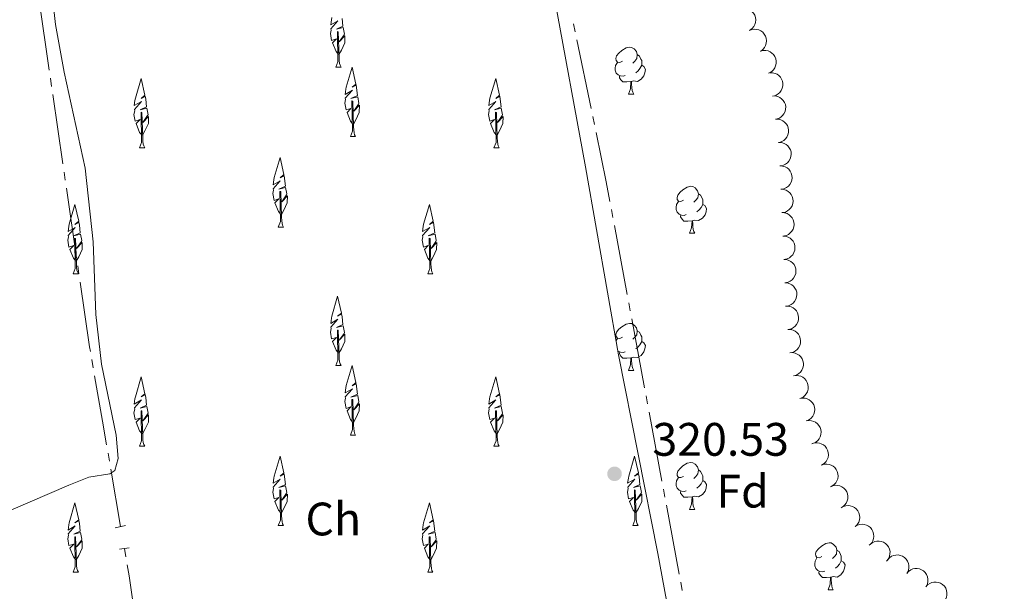
# Model space of a CAD drawing. Units: metres. Extents: x 617582 to 622088, y 689909 to 692955.
# Drawn here: x 620122 to 620332, y 691863 to 691985 of the extents above; entities that cross this region are included whole.
import ezdxf
from ezdxf.enums import TextEntityAlignment as Align

# ---------------------------------------------------------------- set-up
doc = ezdxf.new("R2010")
doc.units = ezdxf.units.M
doc.header["$MEASUREMENT"] = 0
doc.linetypes.add('DGN Style 2', pattern=[56.22716, 33.736296, -22.490864])
doc.linetypes.add('DGN Style 3', pattern=[78.718024, 56.22716, -22.490864])
for name, color, linetype, lineweight in [('Carátula', 7, 'Continuous', 0), ('Elementos auxiliares', 7, 'Continuous', 0), ('Entidades rústicas y varios', 7, 'Continuous', 0), ('Hidrografía', 7, 'Continuous', 0), ('Relieve y altimetría', 7, 'Continuous', 0), ('Textos de rotulación', 7, 'Continuous', 0), ('Viales y ferrocarril', 7, 'Continuous', 0)]:
    doc.layers.add(name, color=color, linetype=linetype, lineweight=lineweight)
doc.styles.add('Style-Arial', font='txt')

# ---------------------------------------------------------------- blocks, each defined once
blk = doc.blocks.new('5PATER_146')
at = {"layer": 'Relieve y altimetría', "linetype": 'Continuous', "lineweight": 0}
h = blk.add_hatch(color=250, dxfattribs=at)
edge = h.paths.add_edge_path()
edge.add_ellipse((1.001171767711639e-08, 1.001171767711639e-08), major_axis=(-1.095731443231309, -1.110710700762829), ratio=0.999422240966032, start_angle=0, end_angle=360)

msp = doc.modelspace()

# ---------------------------------------------------------------- linework, layer by layer
at = {"layer": 'Carátula', "color": 7, "linetype": 'Continuous', "lineweight": 0}
msp.add_3dface([(617633.1939999999, 689908.8200000001), (622087.534, 689985.2860000001), (622036.5560000001, 692954.8589999999), (617582.216, 692878.392)], dxfattribs=at)
msp.add_3dface([(617633.1939999999, 689908.8200000001), (622087.534, 689985.2860000001), (622036.5560000001, 692954.8589999999), (617582.216, 692878.392)], dxfattribs=at)
at = {"layer": 'Elementos auxiliares', "color": 250, "linetype": 'Continuous', "lineweight": 0}
msp.add_3dface([(618495.31, 690317.6499999999), (618456.1599999999, 692630.8500000001), (621886.6699999999, 692689.77), (621926.95, 690376.56)], dxfattribs=at)
at = {"layer": 'Entidades rústicas y varios', "color": 92, "linetype": 'Continuous', "lineweight": 0, "flags": 128}
for points, elevation in [([(620275.4051155297, 691987.2663226898), (620275.928924456, 691987.4702496587), (620276.5103152704, 691987.5429732504), (620276.9909281633, 691987.5046098919), (620277.419179914, 691987.3812711795), (620277.8648701317, 691987.1707177903), (620278.2581992073, 691986.8751890466), (620278.5846775763, 691986.5085882763), (620278.8313342459, 691986.0709734487), (620278.9962357366, 691985.5911675002), (620279.0570097736, 691985.0874455865), (620279.0031925228, 691984.5386533181), (620278.8570926057, 691984.0890901256), (620278.6299137084, 691983.6494490805), (620278.32919674, 691983.259631745), (620278.0337328401, 691983.0188157698), (620277.6981112419, 691982.8231064375)], 325.7377870120732), ([(620277.6980880795, 691982.8231513202), (620278.2218970058, 691983.0270782891), (620278.8032878204, 691983.0998018808), (620279.2839007133, 691983.0614385223), (620279.7121524638, 691982.9380998099), (620280.1578426817, 691982.7275464206), (620280.5511717573, 691982.432017677), (620280.8776501261, 691982.065416907), (620281.1243067959, 691981.6278020793), (620281.2892082864, 691981.1479961306), (620281.3499823234, 691980.6442742168), (620281.2961650726, 691980.0954819487), (620281.1500651555, 691979.645918756), (620280.9228862585, 691979.2062777109), (620280.6221692897, 691978.8164603757), (620280.3267053899, 691978.5756444004), (620279.9910837917, 691978.3799350678)], 325.7153133693227), ([(620280.1022457588, 691978.4282276644), (620280.6485682842, 691978.5604914089), (620281.2344644724, 691978.5550455844), (620281.70567075, 691978.4529419905), (620282.1136531851, 691978.2736033928), (620282.5272895617, 691978.005503695), (620282.8777020958, 691977.6601689938), (620283.1523844085, 691977.2533104471), (620283.3384890554, 691976.7867150006), (620283.4379429431, 691976.2892060317), (620283.4310102877, 691975.7818785359), (620283.3045000555, 691975.2451622128), (620283.0997619163, 691974.8190935045), (620282.8159917302, 691974.4136690584), (620282.4659833696, 691974.0674286832), (620282.1410483511, 691973.8681588063), (620281.782328523, 691973.7189472623)], 325.7), ([(620282.0511535893, 691973.7825698054), (620282.6131778611, 691973.7920943913), (620283.1836863148, 691973.6585874471), (620283.6211352288, 691973.4558586937), (620283.9799933222, 691973.1915995991), (620284.324947587, 691972.839493003), (620284.5913110308, 691972.4258560657), (620284.770317877, 691971.9687556401), (620284.8498229538, 691971.4727463734), (620284.838012984, 691970.9655316509), (620284.720245928, 691970.4720134947), (620284.479368422, 691969.9759819666), (620284.1863679683, 691969.6050332042), (620283.8207673342, 691969.2715205713), (620283.4034828413, 691969.0102507838), (620283.0428210567, 691968.8869044131), (620282.660145741, 691968.8197955249)], 325.7), ([(620282.660145741, 691968.8197955249), (620283.2221700128, 691968.8293201108), (620283.7926784665, 691968.6958131667), (620284.2301273807, 691968.493084413), (620284.5889854738, 691968.2288253186), (620284.9339397387, 691967.8767187223), (620285.2003031827, 691967.4630817852), (620285.3793100286, 691967.0059813594), (620285.4588151055, 691966.5099720929), (620285.4470051357, 691966.0027573705), (620285.3292380797, 691965.5092392142), (620285.0883605739, 691965.0132076859), (620284.79536012, 691964.6422589235), (620284.4297594859, 691964.3087462906), (620284.012474993, 691964.0474765031), (620283.6518132084, 691963.9241301324), (620283.2691378926, 691963.8570212442)], 325.7), ([(620283.2691378926, 691963.8570212442), (620283.8311621645, 691963.8665458302), (620284.4016706182, 691963.733038886), (620284.8391195324, 691963.5303101325), (620285.1979776255, 691963.2660510379), (620285.5429318906, 691962.9139444418), (620285.8092953344, 691962.5003075046), (620285.9883021803, 691962.0432070789), (620286.0678072572, 691961.5471978122), (620286.0559972876, 691961.03998309), (620285.9382302316, 691960.5464649335), (620285.6973527255, 691960.0504334054), (620285.4043522717, 691959.679484643), (620285.0387516378, 691959.3459720102), (620284.6214671447, 691959.0847022226), (620284.26080536, 691958.961355852), (620283.8781300446, 691958.8942469638)], 325.7), ([(620284.031887199, 691958.9067683944), (620284.5928118331, 691958.8703602233), (620285.1505108152, 691958.6907054284), (620285.5699413645, 691958.4529271403), (620285.9060184073, 691958.1602426325), (620286.2210634993, 691957.781139625), (620286.4527550845, 691957.3471303978), (620286.5938322034, 691956.8769373561), (620286.632562238, 691956.3760918365), (620286.5793671184, 691955.8715360623), (620286.4216874854, 691955.3892846927), (620286.1411034002, 691954.9145828695), (620285.8187860937, 691954.5688028759), (620285.4271685737, 691954.2662632621), (620284.9899399783, 691954.0399462157), (620284.6204092435, 691953.9464674157), (620284.2335314741, 691953.9108360906)], 325.7026241698563), ([(620284.2335296245, 691953.9108819123), (620284.7944542586, 691953.874473741), (620285.3521532407, 691953.6948189461), (620285.7715837902, 691953.457040658), (620286.1076608328, 691953.1643561502), (620286.4227059248, 691952.7852531429), (620286.65439751, 691952.3512439155), (620286.7954746289, 691951.8810508738), (620286.8342046635, 691951.3802053542), (620286.7810095439, 691950.87564958), (620286.6233299109, 691950.3933982106), (620286.3427458259, 691949.9186963872), (620286.0204285192, 691949.5729163939), (620285.6288109992, 691949.2703767798), (620285.1915824038, 691949.0440597334), (620284.8220516692, 691948.9505809334), (620284.4351738996, 691948.9149496083)], 325.7240389080696), ([(620284.43517205, 691948.91499543), (620284.9960966841, 691948.8785872587), (620285.5537956662, 691948.698932464), (620285.9732262157, 691948.4611541757), (620286.3093032585, 691948.1684696679), (620286.6243483503, 691947.7893666606), (620286.8560399355, 691947.3553574334), (620286.9971170544, 691946.8851643915), (620287.035847089, 691946.3843188719), (620286.9826519694, 691945.8797630977), (620286.8249723366, 691945.3975117283), (620286.5443882514, 691944.9228099051), (620286.2220709447, 691944.5770299116), (620285.8304534247, 691944.2744902975), (620285.3932248293, 691944.0481732511), (620285.0236940947, 691943.9546944511), (620284.6368163251, 691943.9190631262)], 325.7454536462828), ([(620284.6368144755, 691943.9191089477), (620285.1977391099, 691943.8827007767), (620285.7554380917, 691943.7030459817), (620286.1748686412, 691943.4652676936), (620286.510945684, 691943.1725831856), (620286.8259907758, 691942.7934801783), (620287.0576823612, 691942.3594709511), (620287.1987594799, 691941.8892779092), (620287.2374895145, 691941.3884323898), (620287.1842943949, 691940.8838766154), (620287.0266147621, 691940.401625246), (620286.7460306769, 691939.9269234228), (620286.4237133702, 691939.5811434293), (620286.0320958502, 691939.2786038152), (620285.5948672551, 691939.052286769), (620285.2253365202, 691938.9588079688), (620284.8384587506, 691938.9231766439)], 325.7668683844963), ([(620284.838456901, 691938.9232224654), (620285.3993815354, 691938.8868142944), (620285.9570805172, 691938.7071594994), (620286.3765110667, 691938.4693812113), (620286.7125881095, 691938.1766967035), (620287.0276332013, 691937.797593696), (620287.2593247867, 691937.3635844688), (620287.4004019056, 691936.8933914271), (620287.4391319402, 691936.3925459075), (620287.3859368204, 691935.8879901334), (620287.2282571876, 691935.4057387637), (620286.9476731024, 691934.9310369405), (620286.625355796, 691934.585256947), (620286.2337382757, 691934.2827173332), (620285.7965096806, 691934.0564002867), (620285.4269789457, 691933.9629214867), (620285.0401011764, 691933.9272901616)], 325.7882831227094), ([(620285.0400993265, 691933.9273359834), (620285.6010239609, 691933.8909278121), (620286.1587229429, 691933.7112730171), (620286.5781534922, 691933.473494729), (620286.914230535, 691933.1808102212), (620287.2292756268, 691932.801707214), (620287.4609672122, 691932.3676979865), (620287.6020443311, 691931.8975049448), (620287.6407743657, 691931.3966594252), (620287.5875792461, 691930.8921036511), (620287.4298996131, 691930.4098522817), (620287.1493155279, 691929.9351504582), (620286.8269982215, 691929.5893704649), (620286.4353807012, 691929.2868308509), (620285.9981521061, 691929.0605138044), (620285.6286213712, 691928.9670350044), (620285.2417436019, 691928.9314036793)], 325.8096978609227), ([(620285.2417417523, 691928.9314495011), (620285.8026663864, 691928.8950413298), (620286.3603653684, 691928.715386535), (620286.7797959177, 691928.4776082467), (620287.1158729605, 691928.1849237389), (620287.4309180526, 691927.8058207317), (620287.6626096377, 691927.3718115045), (620287.8036867566, 691926.9016184625), (620287.8424167912, 691926.4007729429), (620287.7892216716, 691925.8962171688), (620287.6315420386, 691925.4139657994), (620287.3509579534, 691924.9392639762), (620287.028640647, 691924.5934839826), (620286.6370231269, 691924.2909443686), (620286.1997945316, 691924.0646273221), (620285.8302637967, 691923.9711485221), (620285.4433860274, 691923.9355171972)], 325.8311125991362), ([(620285.4940756259, 691923.9393566893), (620286.0560722705, 691923.9283216731), (620286.6213167578, 691923.7740405351), (620287.0510592677, 691923.5554498786), (620287.4000133616, 691923.2782441059), (620287.7318603443, 691922.9137580565), (620287.9829189104, 691922.4906568909), (620288.1450898524, 691922.0273159414), (620288.206402686, 691921.5287309573), (620288.1760517706, 691921.0222874046), (620288.0403155277, 691920.5334061077), (620287.78145927, 691920.0465152699), (620287.475089208, 691919.6865296662), (620287.0975365674, 691919.3666101394), (620286.6709765608, 691919.1207752132), (620286.3060452477, 691919.0107007534), (620285.9211717339, 691918.9576311933)], 325.9046682882775), ([(620285.9210973296, 691918.9584990533), (620286.4830939742, 691918.9474640372), (620287.0483384614, 691918.793182899), (620287.4780809714, 691918.5745922425), (620287.8270350655, 691918.2973864698), (620288.158882048, 691917.9329004204), (620288.4099406141, 691917.5097992548), (620288.5721115561, 691917.0464583053), (620288.6334243896, 691916.5478733212), (620288.6030734743, 691916.0414297685), (620288.4673372314, 691915.5525484716), (620288.2084809737, 691915.065657634), (620287.9021109117, 691914.7056720303), (620287.5245582713, 691914.3857525033), (620287.0979982645, 691914.1399175774), (620286.7330669516, 691914.0298431176), (620286.3481934376, 691913.9767735575)], 325.9979939271925), ([(620286.357959328, 691913.9785799845), (620286.9193626456, 691914.0066569329), (620287.4939682963, 691913.8920604836), (620287.9378726063, 691913.7038864591), (620288.3052606282, 691913.4516206442), (620288.6616530519, 691913.1110961363), (620288.9415291871, 691912.7064798381), (620289.1355314855, 691912.2555393116), (620289.2313710072, 691911.7624256981), (620289.236315269, 691911.2550975948), (620289.1349079723, 691910.757959978), (620288.9105403444, 691910.2542453588), (620288.6299480661, 691909.8738242458), (620288.2755590857, 691909.5284216534), (620287.867129032, 691909.2535159581), (620287.5107367001, 691909.118328105), (620287.1304859275, 691909.0386202019)], 326.075373650837), ([(620287.091824064, 691909.0303330319), (620287.6455010255, 691909.1273063398), (620288.2298432942, 691909.0843166565), (620288.6935358869, 691908.952219422), (620289.0891840055, 691908.7470985642), (620289.4847849866, 691908.4530367272), (620289.8123414931, 691908.0859512673), (620290.0603799263, 691907.6623226732), (620290.2161938027, 691907.1847577186), (620290.2835535996, 691906.6818969946), (620290.2441162767, 691906.1760571508), (620290.0834634998, 691905.6485536578), (620289.8518360299, 691905.2364845308), (620289.5426623025, 691904.850083048), (620289.1711802233, 691904.5269896947), (620288.834140511, 691904.3489574438), (620288.4665941284, 691904.2230461391)], 326.111), ([(620288.4665941284, 691904.2230461391), (620289.0202710899, 691904.3200194468), (620289.6046133586, 691904.2770297634), (620290.0683059513, 691904.144932529), (620290.4639540699, 691903.9398116714), (620290.859555051, 691903.6457498344), (620291.1871115575, 691903.2786643743), (620291.4351499907, 691902.8550357805), (620291.590963867, 691902.3774708258), (620291.658323664, 691901.8746101018), (620291.6188863411, 691901.368770258), (620291.4582335642, 691900.8412667648), (620291.2266060943, 691900.4291976381), (620290.9174323669, 691900.042796155), (620290.5459502875, 691899.7197028017), (620290.2089105754, 691899.5416705508), (620289.8413641928, 691899.4157592461)], 326.111), ([(620289.8413641928, 691899.4157592461), (620290.3950411542, 691899.512732554), (620290.9793834228, 691899.4697428707), (620291.4430760157, 691899.3376456362), (620291.8387241343, 691899.1325247784), (620292.2343251151, 691898.8384629413), (620292.5618816218, 691898.4713774815), (620292.8099200551, 691898.0477488874), (620292.9657339314, 691897.5701839328), (620293.0330937284, 691897.0673232088), (620292.9936564055, 691896.561483365), (620292.8330036285, 691896.033979872), (620292.6013761587, 691895.621910745), (620292.2922024312, 691895.2355092622), (620291.9207203519, 691894.9124159089), (620291.5836806397, 691894.734383658), (620291.2161342571, 691894.6084723533)], 326.111), ([(620291.0495554705, 691894.5471779653), (620291.582864705, 691894.7247821889), (620292.1671544623, 691894.7684797798), (620292.6452623841, 691894.7062438168), (620293.0668448238, 691894.5617438287), (620293.5015034366, 691894.3292693347), (620293.8796365671, 691894.0145308152), (620294.1874645774, 691893.6321355142), (620294.4120354352, 691893.1827868973), (620294.5528525773, 691892.6953684092), (620294.5884810106, 691892.189246028), (620294.5074170139, 691891.643812367), (620294.3391233564, 691891.202077724), (620294.0903450262, 691890.7742882401), (620293.7705994914, 691890.3999207166), (620293.4635163262, 691890.1741084496), (620293.1185701918, 691889.9953455778)], 326.111), ([(620293.1185701918, 691889.9953455778), (620293.6518794266, 691890.1729498014), (620294.2361691839, 691890.2166473924), (620294.7142771056, 691890.1544114293), (620295.1358595453, 691890.0099114412), (620295.5705181579, 691889.7774369472), (620295.9486512886, 691889.4626984277), (620296.2564792989, 691889.0803031267), (620296.4810501565, 691888.6309545098), (620296.6218672986, 691888.1435360217), (620296.6574957322, 691887.6374136405), (620296.5764317352, 691887.0919799795), (620296.4081380777, 691886.6502453366), (620296.1593597478, 691886.2224558527), (620295.8396142127, 691885.8480883292), (620295.5325310477, 691885.6222760624), (620295.1875849133, 691885.4435131904)], 326.111), ([(620295.0170175727, 691885.3560211235), (620295.5311549115, 691885.5832320319), (620296.108699746, 691885.6819536816), (620296.59054949, 691885.6651809609), (620297.0239013005, 691885.5611703447), (620297.4785849897, 691885.3708147747), (620297.884770745, 691885.0932213094), (620298.2273601131, 691884.7416295365), (620298.4933925504, 691884.3155157107), (620298.6796440196, 691883.8435870719), (620298.7629452413, 691883.3430971557), (620298.7337915308, 691882.7924436245), (620298.6079982717, 691882.3367811332), (620298.4007626565, 691881.8873949966), (620298.1178287086, 691881.4844847941), (620297.8334609014, 691881.2306616271), (620297.5069530823, 691881.0200989428)], 326.111), ([(620297.2769115733, 691880.8687317988), (620297.7597108169, 691881.1565978965), (620298.3210271713, 691881.3246096524), (620298.8013561787, 691881.3663774002), (620299.2441212093, 691881.3156711101), (620299.7185287485, 691881.181842912), (620300.1553723109, 691880.9555406759), (620300.538059717, 691880.6480758826), (620300.8537895174, 691880.2573573866), (620301.0958811513, 691879.8114898158), (620301.2392445167, 691879.324790529), (620301.2770639821, 691878.7746642362), (620301.2074405414, 691878.3071122856), (620301.0562145608, 691877.835916782), (620300.8242141248, 691877.4016771617), (620300.5727159327, 691877.1152510643), (620300.2741438993, 691876.8666575386)], 326.1138812286855), ([(620300.2739142973, 691876.8669641165), (620300.756713541, 691877.1548302141), (620301.3180298957, 691877.3228419698), (620301.798358903, 691877.3646097176), (620302.2411239333, 691877.3139034277), (620302.7155314726, 691877.1800752294), (620303.152375035, 691876.9537729933), (620303.5350624411, 691876.6463082002), (620303.8507922415, 691876.255589704), (620304.0928838754, 691875.8097221332), (620304.2362472408, 691875.3230228464), (620304.2740667062, 691874.7728965539), (620304.2044432655, 691874.305344603), (620304.0532172848, 691873.8341490994), (620303.8212168491, 691873.3999094791), (620303.5697186568, 691873.1134833817), (620303.2711466234, 691872.8648898562)], 326.1757689253891), ([(620303.4951273357, 691873.0569462667), (620303.9358824345, 691873.4057971558), (620304.4702327922, 691873.6461587481), (620304.9408990829, 691873.7507232879), (620305.386487158, 691873.7586773562), (620305.8743728686, 691873.6883919842), (620306.3371803637, 691873.5214961411), (620306.7569741604, 691873.267021352), (620307.1213389304, 691872.9212113402), (620307.4199565833, 691872.511048266), (620307.6260722496, 691872.0474260252), (620307.7359005779, 691871.5070493156), (620307.7283610322, 691871.0344020843), (620307.6404065818, 691870.5474128497), (620307.4675196172, 691870.0864374193), (620307.2558678857, 691869.7694282797), (620306.9925763621, 691869.4837333837)], 326.179), ([(620307.2207818897, 691869.7513198983), (620307.592075868, 691870.1733421509), (620308.0748513346, 691870.5053539714), (620308.5192439931, 691870.6923717922), (620308.9562327405, 691870.7798522722), (620309.4488240972, 691870.7979148163), (620309.9340115427, 691870.7164400201), (620310.3925339959, 691870.5411077351), (620310.8128475933, 691870.2660027919), (620311.1799770421, 691869.9158282387), (620311.4656510125, 691869.4965197213), (620311.6703094575, 691868.9844804935), (620311.7473830599, 691868.5180987723), (620311.7479008788, 691868.0232308791), (620311.6602039598, 691867.5387749982), (620311.5086308834, 691867.1890367353), (620311.3006519983, 691866.8608770436)], 326.1600119904699), ([(620311.3006150133, 691866.8609032461), (620311.6719089919, 691867.2829254987), (620312.1546844582, 691867.6149373192), (620312.5990771167, 691867.80195514), (620313.0360658644, 691867.88943562), (620313.5286572208, 691867.9074981641), (620314.0138446665, 691867.8260233679), (620314.4723671195, 691867.6506910829), (620314.8926807169, 691867.3755861397), (620315.259810166, 691867.0254115865), (620315.5454841361, 691866.6061030691), (620315.7501425813, 691866.0940638413), (620315.8272161838, 691865.6276821201), (620315.8277340024, 691865.1328142269), (620315.7400370834, 691864.648358346), (620315.5884640072, 691864.2986200831), (620315.3804851221, 691863.9704603914)], 326.1387220931171), ([(620315.380448137, 691863.9704865939), (620315.7517421155, 691864.3925088465), (620316.234517582, 691864.724520667), (620316.6789102405, 691864.9115384878), (620317.115898988, 691864.9990189679), (620317.6084903446, 691865.0170815119), (620318.0936777901, 691864.9356067157), (620318.5522002433, 691864.7602744307), (620318.9725138408, 691864.4851694875), (620319.3396432896, 691864.1349949343), (620319.6253172597, 691863.715686417), (620319.8299757049, 691863.2036471891), (620319.9070493074, 691862.7372654679), (620319.907567126, 691862.2423975747), (620319.819870207, 691861.7579416938), (620319.6682971308, 691861.4082034309), (620319.4603182457, 691861.0800437392)], 326.1174321957644)]:
    msp.add_lwpolyline(points, dxfattribs=dict(at, elevation=elevation))
for points in [[(620189.915, 691977.675), (620189.4070000001, 691978.297), (620188.6570000001, 691980.162), (620189.5050000001, 691981.0179999999), (620188.462, 691980.6810000001), (620188.1980000001, 691982.1410000001), (620188.361, 691982.906), (620188.2960000001, 691983.1810000001), (620189.7960000001, 691984.878), (620188.2660000001, 691984.014), (620188.4110000001, 691985.1030000001), (620188.494, 691985.5730000001)], [(620190.712, 691985.389), (620190.875, 691983.7390000001), (620189.506, 691983.111), (620190.94, 691983.463), (620191.1980000001, 691982.065), (620191.1170000001, 691981.881), (620190.1059999999, 691980.399), (620191.2990000001, 691981.69), (620191.2660000001, 691980.162), (620190.5490000001, 691978.602), (620190.0249999999, 691977.675)], [(620189.3700000001, 691974.99), (620189.8049999999, 691976.1499999999), (620189.699, 691982.5930000001), (620189.895, 691982.5619999999), (620190.06, 691977.0900000001), (620190.095, 691976.405), (620190.165, 691975.79), (620190.28, 691975.3900000001), (620190.4950000001, 691974.99)], [(620250.564, 691976.2820000001), (620250.034, 691976.017), (620249.504, 691976.0719999999), (620249.2390000001, 691976.442), (620249.1840000001, 691976.8670000001), (620249.344, 691977.3870000001), (620249.824, 691977.9820000001), (620250.459, 691978.5120000001), (620251.3589999999, 691979.0970000001), (620252.104, 691979.257), (620252.5290000001, 691979.202), (620253.0590000001, 691978.8870000001), (620253.5889999999, 691978.3019999999), (620253.7490000001, 691977.662), (620253.639, 691976.8119999999), (620253.2139999999, 691976.2820000001), (620252.794, 691975.8570000001)], [(620253.7490000001, 691977.662), (620254.2239999999, 691977.3470000001), (620254.5390000001, 691976.7069999999), (620254.699, 691976.3870000001), (620254.699, 691975.807), (620254.699, 691975.382), (620254.3289999999, 691974.692), (620253.909, 691974.212), (620253.429, 691973.7919999999)], [(620189.3700000001, 691974.99), (620190.4950000001, 691974.99)], [(620193.0160000001, 691962.8430000001), (620192.5079999999, 691963.4650000001), (620191.7579999999, 691965.3300000001), (620192.6059999999, 691966.186), (620191.5630000001, 691965.8489999999), (620191.2990000001, 691967.3090000001), (620191.462, 691968.074), (620191.3970000001, 691968.3489999999), (620192.8970000001, 691970.0460000001), (620191.3670000001, 691969.182), (620191.5120000001, 691970.271), (620191.595, 691970.7409999999), (620192.834, 691974.99), (620193.648, 691971.3870000001), (620192.8330000001, 691970.699), (620193.6969999999, 691971.189), (620193.8130000001, 691970.557), (620193.976, 691968.9070000001), (620192.6070000001, 691968.2790000001), (620194.041, 691968.631), (620194.2990000001, 691967.233), (620194.2180000001, 691967.0490000001), (620193.2069999999, 691965.567), (620194.3999999999, 691966.858), (620194.3670000001, 691965.3300000001), (620193.6499999999, 691963.77), (620193.1259999999, 691962.8430000001)], [(620251.149, 691973.202), (620250.7239999999, 691973.0419999999), (620250.139, 691973.102), (620249.6640000001, 691973.3119999999), (620249.2390000001, 691973.737), (620249.024, 691974.3219999999), (620249.024, 691974.7420000001), (620249.0789999999, 691975.327), (620249.504, 691976.017)], [(620254.699, 691975.382), (620255.1540000001, 691975.132), (620255.4990000001, 691974.517), (620255.389, 691973.7919999999), (620255.179, 691973.152), (620254.594, 691972.412), (620253.7990000001, 691971.932), (620252.949, 691972.037), (620252.5190000001, 691971.9070000001)], [(620147.9709999999, 691960.4439999999), (620147.463, 691961.0660000001), (620146.713, 691962.9310000001), (620147.561, 691963.787), (620146.5179999999, 691963.45), (620146.254, 691964.9099999999), (620146.4169999999, 691965.675), (620146.352, 691965.95), (620147.852, 691967.6470000001), (620146.3219999999, 691966.783), (620146.467, 691967.872), (620146.55, 691968.342), (620147.7890000001, 691972.591), (620148.6030000001, 691968.9880000001), (620147.788, 691968.3), (620148.652, 691968.79), (620148.7679999999, 691968.158), (620148.9310000001, 691966.5079999999), (620147.5619999999, 691965.8800000001), (620148.996, 691966.2320000001), (620149.254, 691964.834), (620149.173, 691964.6499999999), (620148.162, 691963.1680000001), (620149.355, 691964.459), (620149.3219999999, 691962.9310000001), (620148.605, 691961.371), (620148.081, 691960.4439999999)], [(620223.693, 691960.4439999999), (620223.185, 691961.0660000001), (620222.435, 691962.9310000001), (620223.283, 691963.787), (620222.24, 691963.45), (620221.976, 691964.9099999999), (620222.139, 691965.675), (620222.074, 691965.95), (620223.574, 691967.6470000001), (620222.044, 691966.783), (620222.189, 691967.872), (620222.2720000001, 691968.342), (620223.5109999999, 691972.591), (620224.325, 691968.9880000001), (620223.51, 691968.3), (620224.3740000001, 691968.79), (620224.49, 691968.158), (620224.6529999999, 691966.5079999999), (620223.284, 691965.8800000001), (620224.7180000001, 691966.2320000001), (620224.976, 691964.834), (620224.895, 691964.6499999999), (620223.8840000001, 691963.1680000001), (620225.077, 691964.459), (620225.044, 691962.9310000001), (620224.327, 691961.371), (620223.8030000001, 691960.4439999999)], [(620252.409, 691971.9070000001), (620251.5190000001, 691971.8219999999), (620250.6740000001, 691971.8219999999), (620250.2490000001, 691972.2520000001), (620249.929, 691972.727), (620249.929, 691973.0419999999)], [(620251.8640000001, 691969.2220000001), (620252.2990000001, 691970.382), (620252.409, 691971.9070000001), (620252.5190000001, 691971.9070000001), (620252.554, 691971.3219999999), (620252.5889999999, 691970.6370000001), (620252.659, 691970.0220000001), (620252.774, 691969.622), (620252.9890000001, 691969.2220000001)], [(620251.8640000001, 691969.2220000001), (620252.9890000001, 691969.2220000001)], [(620192.4709999999, 691960.158), (620192.906, 691961.318), (620192.8, 691967.7609999999), (620192.996, 691967.73), (620193.1610000001, 691962.2579999999), (620193.196, 691961.5730000001), (620193.2660000001, 691960.9580000001), (620193.381, 691960.558), (620193.5959999999, 691960.158)], [(620147.426, 691957.7590000001), (620147.861, 691958.919), (620147.7550000001, 691965.362), (620147.9510000001, 691965.331), (620148.1159999999, 691959.8589999999), (620148.1510000001, 691959.1740000001), (620148.2209999999, 691958.5590000001), (620148.3360000001, 691958.159), (620148.551, 691957.7590000001)], [(620223.148, 691957.7590000001), (620223.5830000001, 691958.919), (620223.477, 691965.362), (620223.673, 691965.331), (620223.838, 691959.8589999999), (620223.8729999999, 691959.1740000001), (620223.943, 691958.5590000001), (620224.058, 691958.159), (620224.273, 691957.7590000001)], [(620192.4709999999, 691960.158), (620193.5959999999, 691960.158)], [(620147.426, 691957.7590000001), (620148.551, 691957.7590000001)], [(620223.148, 691957.7590000001), (620224.273, 691957.7590000001)], [(620177.628, 691943.5120000001), (620177.1200000001, 691944.1340000001), (620176.3700000001, 691945.9990000001), (620177.2180000001, 691946.855), (620176.175, 691946.5179999999), (620175.9110000001, 691947.9780000001), (620176.074, 691948.743), (620176.0090000001, 691949.0179999999), (620177.5090000001, 691950.7150000001), (620175.979, 691949.851), (620176.1240000001, 691950.94), (620176.2069999999, 691951.4099999999), (620177.446, 691955.659), (620178.26, 691952.0560000001), (620177.4450000001, 691951.368), (620178.3090000001, 691951.858), (620178.425, 691951.226), (620178.588, 691949.5760000001), (620177.219, 691948.9480000001), (620178.6529999999, 691949.3), (620178.9110000001, 691947.902), (620178.8300000001, 691947.7180000001), (620177.8189999999, 691946.236), (620179.0120000001, 691947.527), (620178.979, 691945.9990000001), (620178.2620000001, 691944.439), (620177.7380000001, 691943.5120000001)], [(620263.6229999999, 691946.5730000001), (620263.0930000001, 691946.308), (620262.5630000001, 691946.3630000001), (620262.298, 691946.733), (620262.243, 691947.158), (620262.4029999999, 691947.6780000001), (620262.8829999999, 691948.273), (620263.5179999999, 691948.8030000001), (620264.4180000001, 691949.388), (620265.163, 691949.548), (620265.588, 691949.493), (620266.118, 691949.1780000001), (620266.648, 691948.5930000001), (620266.808, 691947.953), (620266.6980000001, 691947.1030000001), (620266.273, 691946.5730000001), (620265.8530000001, 691946.148)], [(620177.0830000001, 691940.827), (620177.5179999999, 691941.987), (620177.412, 691948.4299999999), (620177.608, 691948.399), (620177.773, 691942.9269999999), (620177.808, 691942.2420000001), (620177.878, 691941.6270000001), (620177.993, 691941.227), (620178.2080000001, 691940.827)], [(620266.808, 691947.953), (620267.283, 691947.638), (620267.598, 691946.9979999999), (620267.7579999999, 691946.6780000001), (620267.7579999999, 691946.098), (620267.7579999999, 691945.673), (620267.388, 691944.983), (620266.9680000001, 691944.503), (620266.4880000001, 691944.0830000001)], [(620133.811, 691933.538), (620133.3030000001, 691934.1599999999), (620132.5530000001, 691936.0249999999), (620133.4010000001, 691936.881), (620132.358, 691936.544), (620132.094, 691938.004), (620132.257, 691938.7690000001), (620132.192, 691939.044), (620133.692, 691940.7409999999), (620132.162, 691939.8770000001), (620132.307, 691940.966), (620132.3899999999, 691941.436), (620133.629, 691945.685), (620134.443, 691942.0819999999), (620133.628, 691941.3940000001), (620134.4920000001, 691941.8840000001), (620134.608, 691941.2520000001), (620134.771, 691939.602), (620133.402, 691938.9739999999), (620134.8360000001, 691939.3260000001), (620135.094, 691937.9280000001), (620135.013, 691937.744), (620134.0020000001, 691936.2620000001), (620135.1950000001, 691937.5530000001), (620135.162, 691936.0249999999), (620134.4450000001, 691934.4650000001), (620133.9210000001, 691933.538)], [(620209.533, 691933.538), (620209.0249999999, 691934.1599999999), (620208.2749999999, 691936.0249999999), (620209.1229999999, 691936.881), (620208.0800000001, 691936.544), (620207.8160000001, 691938.004), (620207.979, 691938.7690000001), (620207.9140000001, 691939.044), (620209.4140000001, 691940.7409999999), (620207.8840000001, 691939.8770000001), (620208.0290000001, 691940.966), (620208.112, 691941.436), (620209.351, 691945.685), (620210.165, 691942.0819999999), (620209.3500000001, 691941.3940000001), (620210.2139999999, 691941.8840000001), (620210.3300000001, 691941.2520000001), (620210.493, 691939.602), (620209.1240000001, 691938.9739999999), (620210.558, 691939.3260000001), (620210.8160000001, 691937.9280000001), (620210.7350000001, 691937.744), (620209.7239999999, 691936.2620000001), (620210.9169999999, 691937.5530000001), (620210.8840000001, 691936.0249999999), (620210.1669999999, 691934.4650000001), (620209.6429999999, 691933.538)], [(620264.2080000001, 691943.493), (620263.783, 691943.3330000001), (620263.1980000001, 691943.3929999999), (620262.723, 691943.6030000001), (620262.298, 691944.0279999999), (620262.0830000001, 691944.6130000001), (620262.0830000001, 691945.033), (620262.138, 691945.618), (620262.5630000001, 691946.308)], [(620267.7579999999, 691945.673), (620268.213, 691945.423), (620268.558, 691944.808), (620268.4480000001, 691944.0830000001), (620268.2380000001, 691943.443), (620267.6529999999, 691942.703), (620266.858, 691942.223), (620266.0079999999, 691942.328), (620265.578, 691942.1980000001)], [(620265.4680000001, 691942.1980000001), (620264.578, 691942.1130000001), (620263.733, 691942.1130000001), (620263.308, 691942.5430000001), (620262.9880000001, 691943.0179999999), (620262.9880000001, 691943.3330000001)], [(620264.923, 691939.513), (620265.358, 691940.673), (620265.4680000001, 691942.1980000001), (620265.578, 691942.1980000001), (620265.6130000001, 691941.6130000001), (620265.648, 691940.9280000001), (620265.7180000001, 691940.3130000001), (620265.8330000001, 691939.913), (620266.048, 691939.513)], [(620177.0830000001, 691940.827), (620178.2080000001, 691940.827)], [(620264.923, 691939.513), (620266.048, 691939.513)], [(620133.2660000001, 691930.8530000001), (620133.7010000001, 691932.013), (620133.595, 691938.456), (620133.791, 691938.425), (620133.956, 691932.953), (620133.9909999999, 691932.2679999999), (620134.061, 691931.6529999999), (620134.176, 691931.253), (620134.3910000001, 691930.8530000001)], [(620208.9880000001, 691930.8530000001), (620209.423, 691932.013), (620209.317, 691938.456), (620209.513, 691938.425), (620209.6780000001, 691932.953), (620209.713, 691932.2679999999), (620209.783, 691931.6529999999), (620209.898, 691931.253), (620210.1130000001, 691930.8530000001)], [(620133.2660000001, 691930.8530000001), (620134.3910000001, 691930.8530000001)], [(620208.9880000001, 691930.8530000001), (620210.1130000001, 691930.8530000001)], [(620189.915, 691913.9240000001), (620189.4070000001, 691914.5460000001), (620188.6570000001, 691916.4110000001), (620189.5050000001, 691917.267), (620188.462, 691916.9299999999), (620188.1980000001, 691918.3900000001), (620188.361, 691919.155), (620188.2960000001, 691919.4299999999), (620189.7960000001, 691921.1270000001), (620188.2660000001, 691920.263), (620188.4110000001, 691921.352), (620188.494, 691921.8219999999), (620189.733, 691926.071), (620190.547, 691922.4680000001), (620189.7320000001, 691921.78), (620190.5959999999, 691922.27), (620190.712, 691921.638), (620190.875, 691919.9880000001), (620189.506, 691919.3600000001), (620190.94, 691919.712), (620191.1980000001, 691918.314), (620191.1170000001, 691918.1300000001), (620190.1059999999, 691916.648), (620191.2990000001, 691917.939), (620191.2660000001, 691916.4110000001), (620190.5490000001, 691914.851), (620190.0249999999, 691913.9240000001)], [(620250.564, 691917.29), (620250.034, 691917.0249999999), (620249.504, 691917.0800000001), (620249.2390000001, 691917.45), (620249.1840000001, 691917.875), (620249.344, 691918.395), (620249.824, 691918.99), (620250.459, 691919.52), (620251.3589999999, 691920.105), (620252.104, 691920.2650000001), (620252.5290000001, 691920.21), (620253.0590000001, 691919.895), (620253.5889999999, 691919.31), (620253.7490000001, 691918.6699999999), (620253.639, 691917.8200000001), (620253.2139999999, 691917.29), (620252.794, 691916.865)], [(620189.3700000001, 691911.2390000001), (620189.8049999999, 691912.399), (620189.699, 691918.842), (620189.895, 691918.811), (620190.06, 691913.3389999999), (620190.095, 691912.6540000001), (620190.165, 691912.0390000001), (620190.28, 691911.639), (620190.4950000001, 691911.2390000001)], [(620253.7490000001, 691918.6699999999), (620254.2239999999, 691918.355), (620254.5390000001, 691917.7150000001), (620254.699, 691917.395), (620254.699, 691916.815), (620254.699, 691916.3900000001), (620254.3289999999, 691915.7), (620253.909, 691915.22), (620253.429, 691914.8)], [(620249.2420000001, 691916.5989999999), (620249.504, 691917.0249999999)], [(620254.699, 691916.3900000001), (620255.1540000001, 691916.1400000001), (620255.4990000001, 691915.5249999999), (620255.389, 691914.8), (620255.179, 691914.1599999999), (620254.594, 691913.4199999999), (620253.7990000001, 691912.94), (620252.949, 691913.0449999999), (620252.5190000001, 691912.915)], [(620251.149, 691914.21), (620250.7239999999, 691914.05), (620250.139, 691914.1100000001), (620249.6640000001, 691914.3200000001), (620249.6370000001, 691914.3470000001)], [(620252.409, 691912.915), (620251.5190000001, 691912.8300000001), (620250.6740000001, 691912.8300000001), (620250.2490000001, 691913.26), (620249.929, 691913.7350000001), (620249.929, 691914.05)], [(620251.8640000001, 691910.23), (620252.2990000001, 691911.3900000001), (620252.409, 691912.915), (620252.5190000001, 691912.915), (620252.554, 691912.3300000001), (620252.5889999999, 691911.645), (620252.659, 691911.03), (620252.774, 691910.6300000001), (620252.9890000001, 691910.23)], [(620189.3700000001, 691911.2390000001), (620190.4950000001, 691911.2390000001)], [(620193.0160000001, 691899.092), (620192.5079999999, 691899.7139999999), (620191.7579999999, 691901.5789999999), (620192.6059999999, 691902.435), (620191.5630000001, 691902.098), (620191.2990000001, 691903.558), (620191.462, 691904.3230000001), (620191.3970000001, 691904.598), (620192.8970000001, 691906.2949999999), (620191.3670000001, 691905.4310000001), (620191.5120000001, 691906.52), (620191.595, 691906.99), (620192.834, 691911.2390000001), (620193.648, 691907.6359999999), (620192.8330000001, 691906.9480000001), (620193.6969999999, 691907.4380000001), (620193.8130000001, 691906.8060000001), (620193.976, 691905.156), (620192.6070000001, 691904.5279999999), (620194.041, 691904.8800000001), (620194.2990000001, 691903.4820000001), (620194.2180000001, 691903.298), (620193.2069999999, 691901.8160000001), (620194.3999999999, 691903.1070000001), (620194.3670000001, 691901.5789999999), (620193.6499999999, 691900.0190000001), (620193.1259999999, 691899.092)], [(620251.8640000001, 691910.23), (620252.9890000001, 691910.23)], [(620147.9709999999, 691896.693), (620147.463, 691897.315), (620146.713, 691899.1799999999), (620147.561, 691900.0360000001), (620146.5179999999, 691899.699), (620146.254, 691901.159), (620146.4169999999, 691901.9240000001), (620146.352, 691902.199), (620147.852, 691903.896), (620146.3219999999, 691903.0320000001), (620146.467, 691904.121), (620146.55, 691904.591), (620147.7890000001, 691908.8400000001), (620148.6030000001, 691905.237), (620147.788, 691904.5490000001), (620148.652, 691905.0390000001), (620148.7679999999, 691904.4070000001), (620148.9310000001, 691902.757), (620147.5619999999, 691902.129), (620148.996, 691902.4809999999), (620149.254, 691901.0830000001), (620149.173, 691900.899), (620148.162, 691899.4169999999), (620149.355, 691900.7080000001), (620149.3219999999, 691899.1799999999), (620148.605, 691897.6200000001), (620148.081, 691896.693)], [(620223.693, 691896.693), (620223.185, 691897.315), (620222.435, 691899.1799999999), (620223.283, 691900.0360000001), (620222.24, 691899.699), (620221.976, 691901.159), (620222.139, 691901.9240000001), (620222.074, 691902.199), (620223.574, 691903.896), (620222.044, 691903.0320000001), (620222.189, 691904.121), (620222.2720000001, 691904.591), (620223.5109999999, 691908.8400000001), (620224.325, 691905.237), (620223.51, 691904.5490000001), (620224.3740000001, 691905.0390000001), (620224.49, 691904.4070000001), (620224.6529999999, 691902.757), (620223.284, 691902.129), (620224.7180000001, 691902.4809999999), (620224.976, 691901.0830000001), (620224.895, 691900.899), (620223.8840000001, 691899.4169999999), (620225.077, 691900.7080000001), (620225.044, 691899.1799999999), (620224.327, 691897.6200000001), (620223.8030000001, 691896.693)], [(620192.4709999999, 691896.4070000001), (620192.906, 691897.567), (620192.8, 691904.01), (620192.996, 691903.979), (620193.1610000001, 691898.507), (620193.196, 691897.8219999999), (620193.2660000001, 691897.2069999999), (620193.381, 691896.807), (620193.5959999999, 691896.4070000001)], [(620147.426, 691894.0079999999), (620147.861, 691895.1680000001), (620147.7550000001, 691901.611), (620147.9510000001, 691901.5800000001), (620148.1159999999, 691896.108), (620148.1510000001, 691895.423), (620148.2209999999, 691894.808), (620148.3360000001, 691894.408), (620148.551, 691894.0079999999)], [(620223.148, 691894.0079999999), (620223.5830000001, 691895.1680000001), (620223.477, 691901.611), (620223.673, 691901.5800000001), (620223.838, 691896.108), (620223.8729999999, 691895.423), (620223.943, 691894.808), (620224.058, 691894.408), (620224.273, 691894.0079999999)], [(620192.4709999999, 691896.4070000001), (620193.5959999999, 691896.4070000001)], [(620147.426, 691894.0079999999), (620148.551, 691894.0079999999)], [(620223.148, 691894.0079999999), (620224.273, 691894.0079999999)], [(620177.628, 691879.7609999999), (620177.1200000001, 691880.3829999999), (620176.3700000001, 691882.2479999999), (620177.2180000001, 691883.104), (620176.175, 691882.767), (620175.9110000001, 691884.227), (620176.074, 691884.9920000001), (620176.0090000001, 691885.267), (620177.5090000001, 691886.9639999999), (620175.979, 691886.1000000001), (620176.1240000001, 691887.189), (620176.2069999999, 691887.659), (620177.446, 691891.908), (620178.26, 691888.3049999999), (620177.4450000001, 691887.6170000001), (620178.3090000001, 691888.1070000001), (620178.425, 691887.4750000001), (620178.588, 691885.825), (620177.219, 691885.1969999999), (620178.6529999999, 691885.5490000001), (620178.9110000001, 691884.1510000001), (620178.8300000001, 691883.967), (620177.8189999999, 691882.4850000001), (620179.0120000001, 691883.7760000001), (620178.979, 691882.2479999999), (620178.2620000001, 691880.6880000001), (620177.7380000001, 691879.7609999999)], [(620253.3500000001, 691879.7609999999), (620252.842, 691880.3829999999), (620252.092, 691882.2479999999), (620252.94, 691883.104), (620251.8970000001, 691882.767), (620251.6329999999, 691884.227), (620251.7960000001, 691884.9920000001), (620251.7309999999, 691885.267), (620253.2309999999, 691886.9639999999), (620251.7010000001, 691886.1000000001), (620251.8459999999, 691887.189), (620251.929, 691887.659), (620253.1680000001, 691891.908), (620253.9820000001, 691888.3049999999), (620253.1669999999, 691887.6170000001), (620254.031, 691888.1070000001), (620254.1470000001, 691887.4750000001), (620254.31, 691885.825), (620252.9410000001, 691885.1969999999), (620254.375, 691885.5490000001), (620254.6329999999, 691884.1510000001), (620254.5519999999, 691883.967), (620253.541, 691882.4850000001), (620254.7339999999, 691883.7760000001), (620254.7010000001, 691882.2479999999), (620253.9839999999, 691880.6880000001), (620253.46, 691879.7609999999)], [(620263.6229999999, 691887.581), (620263.0930000001, 691887.3160000001), (620262.5630000001, 691887.371), (620262.298, 691887.7409999999), (620262.243, 691888.166), (620262.4029999999, 691888.686), (620262.8829999999, 691889.281), (620263.5179999999, 691889.811), (620264.4180000001, 691890.396), (620265.163, 691890.5560000001), (620265.588, 691890.5009999999), (620266.118, 691890.186), (620266.648, 691889.601), (620266.808, 691888.9610000001), (620266.6980000001, 691888.111), (620266.273, 691887.581), (620265.8530000001, 691887.156)], [(620266.808, 691888.9610000001), (620267.283, 691888.646), (620267.598, 691888.006), (620267.7579999999, 691887.686), (620267.7579999999, 691887.1059999999), (620267.7579999999, 691886.6810000001), (620267.388, 691885.9909999999), (620266.9680000001, 691885.5109999999), (620266.4880000001, 691885.091)], [(620264.2080000001, 691884.5009999999), (620263.783, 691884.341), (620263.1980000001, 691884.4010000001), (620262.723, 691884.611), (620262.298, 691885.0360000001), (620262.0830000001, 691885.621), (620262.0830000001, 691886.041), (620262.138, 691886.6259999999), (620262.5630000001, 691887.3160000001)], [(620267.7579999999, 691886.6810000001), (620268.213, 691886.4310000001), (620268.558, 691885.8160000001), (620268.4480000001, 691885.091), (620268.2380000001, 691884.4510000001), (620267.6529999999, 691883.7110000001), (620266.858, 691883.2309999999), (620266.0079999999, 691883.3360000001), (620265.578, 691883.206)], [(620177.0830000001, 691877.0760000001), (620177.5179999999, 691878.236), (620177.412, 691884.679), (620177.608, 691884.648), (620177.773, 691879.176), (620177.808, 691878.4909999999), (620177.878, 691877.8759999999), (620177.993, 691877.476), (620178.2080000001, 691877.0760000001)], [(620252.8049999999, 691877.0760000001), (620253.24, 691878.236), (620253.1340000001, 691884.679), (620253.3300000001, 691884.648), (620253.4950000001, 691879.176), (620253.53, 691878.4909999999), (620253.6000000001, 691877.8759999999), (620253.7150000001, 691877.476), (620253.9299999999, 691877.0760000001)], [(620265.4680000001, 691883.206), (620264.578, 691883.121), (620263.733, 691883.121), (620263.308, 691883.551), (620262.9880000001, 691884.0260000001), (620262.9880000001, 691884.341)], [(620264.923, 691880.521), (620265.358, 691881.6810000001), (620265.4680000001, 691883.206), (620265.578, 691883.206), (620265.6130000001, 691882.621), (620265.648, 691881.936), (620265.7180000001, 691881.321), (620265.8330000001, 691880.9210000001), (620266.048, 691880.521)], [(620133.811, 691869.787), (620133.3030000001, 691870.409), (620132.5530000001, 691872.274), (620133.4010000001, 691873.1300000001), (620132.358, 691872.7930000001), (620132.094, 691874.253), (620132.257, 691875.0179999999), (620132.192, 691875.2930000001), (620133.692, 691876.99), (620132.162, 691876.1259999999), (620132.307, 691877.2150000001), (620132.3899999999, 691877.685), (620133.629, 691881.9340000001), (620134.443, 691878.331), (620133.628, 691877.6429999999), (620134.4920000001, 691878.1329999999), (620134.608, 691877.5009999999), (620134.771, 691875.851), (620133.402, 691875.223), (620134.8360000001, 691875.575), (620135.094, 691874.1769999999), (620135.013, 691873.993), (620134.0020000001, 691872.5109999999), (620135.1950000001, 691873.8019999999), (620135.162, 691872.274), (620134.4450000001, 691870.7139999999), (620133.9210000001, 691869.787)], [(620209.533, 691869.787), (620209.0249999999, 691870.409), (620208.2749999999, 691872.274), (620209.1229999999, 691873.1300000001), (620208.0800000001, 691872.7930000001), (620207.8160000001, 691874.253), (620207.979, 691875.0179999999), (620207.9140000001, 691875.2930000001), (620209.4140000001, 691876.99), (620207.8840000001, 691876.1259999999), (620208.0290000001, 691877.2150000001), (620208.112, 691877.685), (620209.351, 691881.9340000001), (620210.165, 691878.331), (620209.3500000001, 691877.6429999999), (620210.2139999999, 691878.1329999999), (620210.3300000001, 691877.5009999999), (620210.493, 691875.851), (620209.1240000001, 691875.223), (620210.558, 691875.575), (620210.8160000001, 691874.1769999999), (620210.7350000001, 691873.993), (620209.7239999999, 691872.5109999999), (620210.9169999999, 691873.8019999999), (620210.8840000001, 691872.274), (620210.1669999999, 691870.7139999999), (620209.6429999999, 691869.787)], [(620264.923, 691880.521), (620266.048, 691880.521)], [(620177.0830000001, 691877.0760000001), (620178.2080000001, 691877.0760000001)], [(620252.8049999999, 691877.0760000001), (620253.9299999999, 691877.0760000001)], [(620133.2660000001, 691867.102), (620133.7010000001, 691868.2620000001), (620133.595, 691874.7050000001), (620133.791, 691874.6740000001), (620133.956, 691869.202), (620133.9909999999, 691868.517), (620134.061, 691867.902), (620134.176, 691867.5020000001), (620134.3910000001, 691867.102)], [(620208.9880000001, 691867.102), (620209.423, 691868.2620000001), (620209.317, 691874.7050000001), (620209.513, 691874.6740000001), (620209.6780000001, 691869.202), (620209.713, 691868.517), (620209.783, 691867.902), (620209.898, 691867.5020000001), (620210.1130000001, 691867.102)], [(620293.2, 691870.4380000001), (620292.6699999999, 691870.173), (620292.1399999999, 691870.2280000001), (620291.875, 691870.598), (620291.8200000001, 691871.023), (620291.98, 691871.5430000001), (620292.46, 691872.138), (620293.095, 691872.6680000001), (620293.9950000001, 691873.253), (620294.74, 691873.413), (620295.165, 691873.358), (620295.6950000001, 691873.0430000001), (620296.2250000001, 691872.4580000001), (620296.385, 691871.818), (620296.2749999999, 691870.9680000001), (620295.8500000001, 691870.4380000001), (620295.4299999999, 691870.013)], [(620296.385, 691871.818), (620296.8600000001, 691871.503), (620297.175, 691870.8630000001), (620297.335, 691870.5430000001), (620297.335, 691869.963), (620297.335, 691869.538), (620296.9650000001, 691868.848), (620296.5449999999, 691868.368), (620296.065, 691867.9480000001)], [(620293.7849999999, 691867.358), (620293.3600000001, 691867.1980000001), (620292.7749999999, 691867.2579999999), (620292.3, 691867.4680000001), (620291.875, 691867.8929999999), (620291.6599999999, 691868.4780000001), (620291.6599999999, 691868.898), (620291.7150000001, 691869.483), (620292.1399999999, 691870.173)], [(620297.335, 691869.538), (620297.79, 691869.288), (620298.135, 691868.673), (620298.0249999999, 691867.9480000001), (620297.815, 691867.308), (620297.23, 691866.568), (620296.435, 691866.088), (620295.585, 691866.193), (620295.155, 691866.0630000001)], [(620133.2660000001, 691867.102), (620134.3910000001, 691867.102)], [(620208.9880000001, 691867.102), (620210.1130000001, 691867.102)], [(620295.0449999999, 691866.0630000001), (620294.155, 691865.9780000001), (620293.31, 691865.9780000001), (620292.885, 691866.408), (620292.565, 691866.8829999999), (620292.565, 691867.1980000001)], [(620294.5, 691863.378), (620294.935, 691864.538), (620295.0449999999, 691866.0630000001), (620295.155, 691866.0630000001), (620295.19, 691865.4780000001), (620295.2250000001, 691864.7930000001), (620295.2949999999, 691864.1780000001), (620295.4099999999, 691863.7779999999), (620295.625, 691863.378)], [(620294.5, 691863.378), (620295.625, 691863.378)]]:
    msp.add_lwpolyline(points, dxfattribs=at)
at = {"layer": 'Entidades rústicas y varios', "color": 92, "linetype": 'DGN Style 3', "lineweight": 0}
msp.add_polyline3d([(620234.7420000001, 691997.0090000001, 321.728), (620242.729, 691953.723, 321.864), (620249.773, 691913.5719999999, 322.344), (620258.1570000001, 691871.1140000001, 323.097), (620266.6780000001, 691824.5490000001, 323.439), (620273.2620000001, 691791.3759999999, 324.74), (620267.021, 691783.737, 326.658)], dxfattribs=at)
at = {"layer": 'Hidrografía', "color": 5, "linetype": 'Continuous', "lineweight": 0}
for p, q in [((620125.987273067, 691989.1925191774), (620128.1484433541, 691974.349029938)), ((620240.111945213, 691984.2681129682), (620240.4679313304, 691982.554702952)), ((620240.8239174478, 691980.8412929357), (620243.8752270248, 691966.1549213664)), ((620128.4005798877, 691972.6172895266), (620128.652716421, 691970.8855491155)), ((620128.9048529547, 691969.1538087041), (620131.0660232417, 691954.3103194647)), ((620244.2312131422, 691964.4415113502), (620244.5871992595, 691962.7281013338)), ((620131.3181597753, 691952.5785790535), (620131.5702963087, 691950.8468386421)), ((620131.8224328423, 691949.1150982308), (620133.9836031294, 691934.2716089913)), ((620248.2268136793, 691944.5905746135), (620248.5466102695, 691942.8700432663)), ((620248.8664068598, 691941.1495119191), (620251.6075204918, 691926.4021003714)), ((620134.235739663, 691932.5398685802), (620134.4878761964, 691930.8081281688)), ((620251.9273170822, 691924.681569024), (620252.2471136726, 691922.9610376768)), ((620252.5669102629, 691921.2405063296), (620255.3080238949, 691906.4930947819)), ((620137.2348993837, 691912.5142610013), (620137.5377841638, 691910.790671488)), ((620255.627820485, 691904.7725634347), (620255.9476170754, 691903.0520320872)), ((620256.2674136658, 691901.33150074), (620259.0085272978, 691886.5840891923)), ((620140.709781043, 691892.569386343), (620141.0050465507, 691890.84567419)), ((620141.3003120585, 691889.1219620372), (620143.398, 691876.8759999999)), ((620259.3283238881, 691884.8635578451), (620259.6481204785, 691883.1430264979)), ((620259.9679170686, 691881.4224951505), (620262.7090307006, 691866.675083603)), ((620144.2069999999, 691872.155), (620144.5025026752, 691870.4313328958)), ((620263.028827291, 691864.9545522556), (620263.3486238813, 691863.2340209084))]:
    msp.add_line(p, q, dxfattribs=at)
at = {"layer": 'Hidrografía', "color": 5, "linetype": 'Continuous', "lineweight": 0, "flags": 128}
for points in [[(620244.9431853769, 691961.0146913177), (620247.1340000001, 691950.47), (620247.907017089, 691946.3111059607)], [(620134.74001273, 691929.0763877577), (620136.7479999999, 691915.2849999999), (620136.9320146039, 691914.2378505147)], [(620137.8406689437, 691909.0670819748), (620139.55, 691899.3400000001), (620140.4145155353, 691894.293098496)], [(620144.7980053502, 691868.7076657915), (620145.2069999999, 691866.3219999999), (620147.0083065066, 691853.8738929157)]]:
    msp.add_lwpolyline(points, dxfattribs=at)
at = {"layer": 'Relieve y altimetría', "color": 30, "linetype": 'Continuous', "lineweight": 0, "elevation": 320, "flags": 128}
msp.add_lwpolyline([(620119.936, 691880.396), (620132.362, 691885.7280000001), (620136.6130000001, 691887.443), (620141.0819999999, 691888.138), (620142.132, 691888.8400000001), (620142.842, 691891.4199999999), (620142.4450000001, 691896.405), (620139.342, 691911.547), (620138.088, 691922.131), (620137.52, 691937.6599999999), (620135.807, 691953.419), (620131.3200000001, 691973.8900000001), (620129.5149999999, 691984.078), (620128.9169999999, 691989.375)], dxfattribs=at)
at = {"layer": 'Viales y ferrocarril', "color": 1, "linetype": 'DGN Style 2', "lineweight": 0, "elevation": 320.811, "flags": 128}
msp.add_lwpolyline([(620142.2209999999, 691876.6240000001), (620144.473, 691877.1070000001)], dxfattribs=at)
at = {"layer": 'Viales y ferrocarril', "color": 1, "linetype": 'DGN Style 2', "lineweight": 0, "extrusion": (0.03359054908157948, 0.004548720188130555, 0.9994253269539691), "elevation": 24298.94894423484, "flags": 128}
msp.add_lwpolyline([(602396.1142768792, -706960.4301603797), (602396.114276879, -706962.46573057)], dxfattribs=at)

# ---------------------------------------------------------------- block references
at = {"layer": 'Relieve y altimetría', "color": 250, "linetype": 'Continuous', "lineweight": 0}
msp.add_blockref('5PATER_146', (620248.896, 691888.1270000001, 320.534), dxfattribs=at)

# ---------------------------------------------------------------- texts
at = {"layer": 'Entidades rústicas y varios', "color": 92, "linetype": 'Continuous', "lineweight": 0, "style": 'Style-Arial'}
for s, p in [('Fd', (620276.2529673101, 691884.430001, 320.64)), ('Ch', (620188.8263253719, 691878.4750009999, 320.269))]:
    msp.add_text(s, height=7.000002, dxfattribs=at).set_placement(p, align=Align.MIDDLE_CENTER)
at = {"layer": 'Textos de rotulación', "color": 250, "linetype": 'Continuous', "lineweight": 0, "style": 'Style-Arial'}
msp.add_text('320.53', height=7.000002, dxfattribs=at).set_placement((620256.993, 691891.9880000001, 320.534))

# ---------------------------------------------------------------- meshes
at = {"layer": 'Hidrografía', "color": 154, "linetype": 'Continuous', "lineweight": 25}
mesh = msp.add_polyface(dxfattribs=at)
corners = [(620559.048, 691889.9179999996, 318.008), (620505.4809999999, 691903.5339999998, 317.9889999999992), (620505.993, 691898.548, 317.9939999999996), (620556.4029999999, 691885.3470000001, 318.0129999999995), (620506.7099999997, 691893.5659999999, 317.9999999999993), (620507.9109999998, 691888.3879999998, 318.0049999999994), (620554.1019999997, 691880.6799999997, 318.0189999999992), (620508.7009999999, 691883.202, 318.0109999999999), (620552.6599999997, 691875.8599999999, 318.0239999999993), (620509.2820000001, 691878.1489999997, 318.0159999999988), (620509.7349999999, 691872.7509999999, 318.0209999999998), (620032.0129999998, 692028.3729999999, 316.8989999999993), (619997.8859999997, 692044.8009999997, 316.8989999999994), (620029.7619999999, 692023.7469999997, 316.8989999999988), (620027.4449999998, 692018.9819999998, 316.8989999999993), (619994.4579999999, 692040.908, 316.899), (619991.1089999999, 692036.4679999999, 316.8989999999997), (620025.1339999998, 692013.8749999998, 316.8989999999988), (619988.6489999997, 692032.044, 316.8989999999997), (620023.0219999999, 692009.1139999998, 316.8989999999986), (619986.0559999999, 692027.4119999998, 316.8989999999991), (620020.7089999998, 692004.1440000001, 316.8989999999993), (619981.0389999999, 692016.2329999998, 316.8989999999996), (620013.0609999998, 691990.5919999997, 316.8989999999994), (619979.1329999997, 692011.4749999999, 316.8989999999997), (619976.8840000001, 692006.712, 316.8989999999994), (620011.0179999999, 691985.8319999997, 316.8989999999991), (619974.6379999998, 692001.8109999998, 316.898999999999), (620008.4979999997, 691980.9280000001, 316.8989999999998), (619972.0519999997, 691996.7679999997, 316.898999999999), (620005.5639999998, 691976.1529999997, 316.8989999999995), (619969.4599999997, 691992.0679999997, 316.8989999999989), (620003.1089999997, 691971.4539999997, 316.8989999999992), (619966.5199999998, 691987.7039999999, 316.8989999999992), (620000.5899999999, 691966.4809999999, 316.8989999999997), (619963.4419999998, 691983.406, 316.8989999999994), (619998.202, 691961.9209999999, 316.898999999999), (619995.8129999998, 691957.3600000001, 316.8989999999994), (619960.1599999999, 691978.9680000001, 316.8989999999996), (619993.2869999998, 691952.7979999997, 316.8989999999994), (619956.5989999997, 691974.8669999999, 316.899), (619990.6969999997, 691947.9599999997, 316.8989999999994), (619953.1059999997, 691970.8360000001, 316.8989999999998), (619988.3759999997, 691943.4699999997, 316.8989999999989), (619949.9629999998, 691966.3319999997, 316.8989999999994), (619986.1259999997, 691938.7749999997, 316.8989999999991)]
mesh.append_faces([[corners[k] for k in face] for face in [(11, 12, 13), (13, 12, 14), (14, 16, 17), (17, 18, 19), (19, 20, 21), (21, 22, 23), (23, 25, 26), (26, 27, 28), (28, 29, 30), (30, 31, 32), (32, 33, 34), (34, 35, 36), (36, 35, 37), (37, 38, 39), (39, 40, 41), (41, 42, 43), (43, 44, 45)]], dxfattribs={"vtx0": -1, "vtx1": -1, "color": 154})
mesh.append_faces([[corners[k] for k in face] for face in [(0, 1, 2), (3, 2, 4), (3, 4, 5), (6, 5, 7), (8, 7, 9), (8, 9, 10), (14, 15, 16), (17, 16, 18), (19, 18, 20), (21, 20, 22), (23, 22, 24), (23, 24, 25), (26, 25, 27), (28, 27, 29), (30, 29, 31), (32, 31, 33), (34, 33, 35)]], dxfattribs={"vtx0": -1, "vtx2": -1, "color": 154})

doc.saveas('drawing.dxf')
